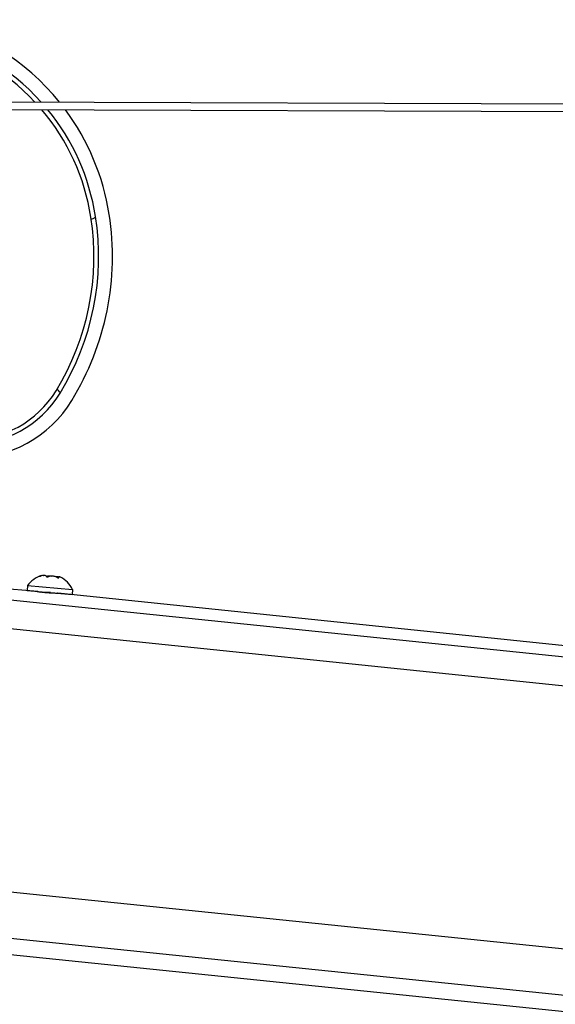
# Model space of a CAD drawing. Units: millimetres. Extents: x 28 to 835923, y -34960 to -18505.
# Drawn here: x 10589 to 10693, y -31113 to -30921 of the extents above; entities that cross this region are included whole.
import ezdxf

# ---------------------------------------------------------------- set-up
doc = ezdxf.new("R2010")
doc.units = ezdxf.units.MM
doc.header["$LTSCALE"] = 5
doc.layers.add('system', color=120, linetype='Continuous', lineweight=25)

msp = doc.modelspace()

# ---------------------------------------------------------------- linework, layer by layer
at = {"layer": 'system'}
for p, q in [((10584.15, -30938.8), (13448.93, -30947.7)), ((10584.18, -30937.31), (13448.79, -30946.21)), ((10592.12, -31032.73), (10574.95, -31031.22)), ((10592.46, -31029.75), (10592.46, -31029.75)), ((10592.53, -31029.74), (10592.53, -31029.71)), ((10593.93, -31029.88), (10593.94, -31029.88)), ((10596.15, -31029.89), (10596.13, -31030.07)), ((10596.13, -31030.07), (10596.14, -31030.08)), ((10596.2, -31030.03), (10596.19, -31030.07)), ((11959.49, -31175.95), (10559.16, -31031.56)), ((10590.1, -31031.53), (10590.01, -31032.53)), ((10590.01, -31032.53), (10598.78, -31033.3)), ((10590.1, -31031.53), (10598.87, -31032.3)), ((10592.75, -31032.77), (10592.75, -31032.83)), ((10596.04, -31033.06), (10596.04, -31033.09)), ((11928.32, -31171.5), (10596.64, -31033.12)), ((10598.87, -31032.3), (10598.78, -31033.3)), ((11957.58, -31181.36), (10557.25, -31036.97)), ((10552.81, -31087.72), (11953.14, -31232.1)), ((11952.84, -31241.18), (10552.52, -31096.8)), ((11953.83, -31244.49), (10553.5, -31100.1))]:
    msp.add_line(p, q, dxfattribs=at)
for centre, radius, start, end in [((10560.46, -30966.3), 46.1, 38.9149, 77.5774), ((10560.46, -30966.3), 42.5, 42.9745, 77.5774), ((10560.46, -30966.3), 43.4, 41.8715, 77.5774), ((10560.46, -30966.3), 42.5, 8.8554, 40.2686), ((10560.46, -30966.3), 43.4, 8.8447, 39.2641), ((10560.46, -30966.3), 46.1, 8.8447, 36.5576), ((10553.04, -30967.45), 50.01, 328.476, 8.8538), ((10553.04, -30967.45), 50.91, 328.476, 8.8447), ((10553.04, -30967.45), 53.61, 328.476, 8.8447), ((10578.62, -30983.14), 20.9, 269.2013, 328.476), ((10578.62, -30983.14), 20, 269.2013, 328.476), ((10578.62, -30983.14), 23.6, 269.2013, 328.476), ((10594.26, -31034.53), 5.12, 106.3778, 144.2089), ((10594.26, -31034.53), 5.12, 25.7911, 63.6222)]:
    msp.add_arc(centre, radius, start, end, dxfattribs=at)
for centre, major_axis, ratio, start_param, end_param in [((10599.09, -30960.28), (4.25, 0.66), 0.150764, 5.623738, 6.283185), ((10592.77, -30991.82), (3.67, -2.25), 0.137265, 0, 0.659345)]:
    msp.add_ellipse(centre, major_axis=major_axis, ratio=ratio, start_param=start_param, end_param=end_param, dxfattribs=at)
for points, knots in [([(10592.53, -31029.71), (10592.52, -31029.72), (10592.52, -31029.72), (10592.49, -31029.73), (10592.48, -31029.74), (10592.47, -31029.74), (10592.46, -31029.75), (10592.45, -31029.75), (10592.45, -31029.75), (10592.46, -31029.75), (10592.46, -31029.75)], [-0.0102745, -0.0102745, -0.0102745, -0.0102745, -0.00712971, -0.00712971, 0, 0, 0, 0.00678733, 0.00678733, 0.00988345, 0.00988345, 0.00988345, 0.00988345]), ([(10592.46, -31029.75), (10592.46, -31029.75), (10592.47, -31029.75), (10592.48, -31029.75), (10592.49, -31029.75), (10592.51, -31029.74), (10592.52, -31029.74), (10592.55, -31029.74), (10592.58, -31029.73), (10592.59, -31029.72), (10592.6, -31029.72)], [-0.00988345, -0.00988345, -0.00988345, -0.00988345, -0.00678733, -0.00678733, 0, 0, 0, 0.00712971, 0.00712971, 0.0102745, 0.0102745, 0.0102745, 0.0102745]), ([(10592.53, -31029.71), (10592.58, -31029.69), (10592.63, -31029.68), (10592.84, -31029.6), (10592.98, -31029.57), (10593.13, -31029.56), (10593.18, -31029.57), (10593.19, -31029.59)], [-0.2067673, -0.2067673, -0.2067673, -0.2067673, -0.1885855, -0.1885855, -0.1237583, -0.1237583, -0.0762859, -0.0762859, -0.0762859, -0.0762859]), ([(10593.81, -31029.82), (10593.81, -31029.8), (10593.8, -31029.78), (10593.75, -31029.68), (10593.66, -31029.63), (10593.42, -31029.58), (10593.25, -31029.58), (10592.92, -31029.63), (10592.76, -31029.67), (10592.6, -31029.72)], [-0.2067673, -0.2067673, -0.2067673, -0.2067673, -0.1885855, -0.1885855, -0.1237583, -0.1237583, -0.0618792, -0.0618792, -0.0117655, -0.0117655, -0.0117655, -0.0117655]), ([(10593.74, -31029.7), (10593.9, -31029.67), (10594.06, -31029.66), (10594.37, -31029.67), (10594.53, -31029.69), (10594.68, -31029.72)], [-0.16986175, -0.16986175, -0.16986175, -0.16986175, -0.12375834, -0.12375834, -0.07628593, -0.07628593, -0.07628593, -0.07628593]), ([(10593.81, -31029.82), (10593.81, -31029.83), (10593.81, -31029.83), (10593.82, -31029.85), (10593.83, -31029.86), (10593.85, -31029.86), (10593.86, -31029.87), (10593.88, -31029.87), (10593.91, -31029.88), (10593.92, -31029.88), (10593.93, -31029.88)], [-0.0102745, -0.0102745, -0.0102745, -0.0102745, -0.00712971, -0.00712971, 0, 0, 0, 0.00678733, 0.00678733, 0.00988345, 0.00988345, 0.00988345, 0.00988345]), ([(10593.94, -31029.88), (10593.95, -31029.88), (10593.96, -31029.88), (10594, -31029.88), (10594.02, -31029.88), (10594.05, -31029.88), (10594.07, -31029.88), (10594.09, -31029.87), (10594.12, -31029.86), (10594.13, -31029.86), (10594.13, -31029.85)], [-0.00988345, -0.00988345, -0.00988345, -0.00988345, -0.00678733, -0.00678733, 0, 0, 0, 0.00712971, 0.00712971, 0.0102745, 0.0102745, 0.0102745, 0.0102745]), ([(10595.94, -31030.01), (10595.89, -31029.98), (10595.83, -31029.96), (10595.58, -31029.84), (10595.36, -31029.78), (10594.94, -31029.71), (10594.73, -31029.71), (10594.39, -31029.76), (10594.25, -31029.8), (10594.13, -31029.85)], [-0.2067673, -0.2067673, -0.2067673, -0.2067673, -0.1885855, -0.1885855, -0.1237583, -0.1237583, -0.0618792, -0.0618792, -0.0117655, -0.0117655, -0.0117655, -0.0117655]), ([(10595.6, -31029.86), (10595.66, -31029.82), (10595.73, -31029.81), (10595.91, -31029.8), (10596.03, -31029.82), (10596.16, -31029.85)], [-0.16986175, -0.16986175, -0.16986175, -0.16986175, -0.12375834, -0.12375834, -0.07628593, -0.07628593, -0.07628593, -0.07628593]), ([(10595.94, -31030.01), (10595.95, -31030.02), (10595.96, -31030.02), (10595.99, -31030.04), (10596.01, -31030.05), (10596.04, -31030.05), (10596.06, -31030.06), (10596.08, -31030.07), (10596.11, -31030.07), (10596.12, -31030.07), (10596.13, -31030.07)], [-0.0102745, -0.0102745, -0.0102745, -0.0102745, -0.00712971, -0.00712971, 0, 0, 0, 0.0068571, 0.0068571, 0.00988942, 0.00988942, 0.00988942, 0.00988942]), ([(10596.53, -31029.94), (10596.43, -31029.89), (10596.35, -31029.86), (10596.21, -31029.82), (10596.16, -31029.83), (10596.14, -31029.91), (10596.16, -31029.97), (10596.2, -31030.03)], [-0.1698617, -0.1698617, -0.1698617, -0.1698617, -0.1237583, -0.1237583, -0.0618792, -0.0618792, -0.0117655, -0.0117655, -0.0117655, -0.0117655]), ([(10596.14, -31030.08), (10596.15, -31030.08), (10596.16, -31030.08), (10596.18, -31030.08), (10596.19, -31030.07), (10596.2, -31030.07), (10596.2, -31030.06), (10596.21, -31030.06), (10596.2, -31030.04), (10596.2, -31030.04), (10596.2, -31030.03)], [-0.00988345, -0.00988345, -0.00988345, -0.00988345, -0.00678733, -0.00678733, 0, 0, 0, 0.00719858, 0.00719858, 0.01027968, 0.01027968, 0.01027968, 0.01027968]), ([(10593.62, -31032.96), (10593.33, -31032.94), (10593.05, -31032.91), (10592.57, -31032.84), (10592.38, -31032.81), (10592.12, -31032.76), (10592.03, -31032.74), (10591.99, -31032.72), (10592.04, -31032.72), (10592.23, -31032.74), (10592.39, -31032.76), (10592.65, -31032.79), (10592.7, -31032.8), (10592.75, -31032.81)], [0, 0, 0, 0, 0.0904575, 0.0904575, 0.1809151, 0.1809151, 0.2713674, 0.2713674, 0.3618198, 0.3618198, 0.4522836, 0.4522836, 0.4730654, 0.4730654, 0.4730654, 0.4730654]), ([(10596.64, -31033.12), (10596.55, -31033.11), (10596.39, -31033.1), (10595.98, -31033.09), (10595.72, -31033.08), (10595.18, -31033.06), (10594.86, -31033.04), (10594.22, -31033.01), (10593.9, -31032.99), (10593.62, -31032.96)], [1.0902153, 1.0902153, 1.0902153, 1.0902153, 1.175962, 1.175962, 1.2664144, 1.2664144, 1.3568719, 1.3568719, 1.4473294, 1.4473294, 1.4473294, 1.4473294])]:
    msp.add_open_spline(points, degree=3, knots=knots, dxfattribs=at)
for points in [[(10592.67, -31032.86), (10592.73, -31032.84), (10592.79, -31032.81), (10592.86, -31032.79)], [(10592.86, -31032.79), (10592.87, -31032.79), (10592.88, -31032.79), (10592.89, -31032.78)], [(10594.55, -31032.93), (10594.19, -31032.93), (10593.82, -31032.94), (10593.49, -31032.95)], [(10595.94, -31033.07), (10595.92, -31033.07), (10595.9, -31033.08), (10595.88, -31033.08)], [(10595.98, -31033.05), (10595.96, -31033.06), (10595.95, -31033.06), (10595.94, -31033.07)]]:
    msp.add_open_spline(points, degree=3, dxfattribs=at)

doc.saveas('drawing.dxf')
